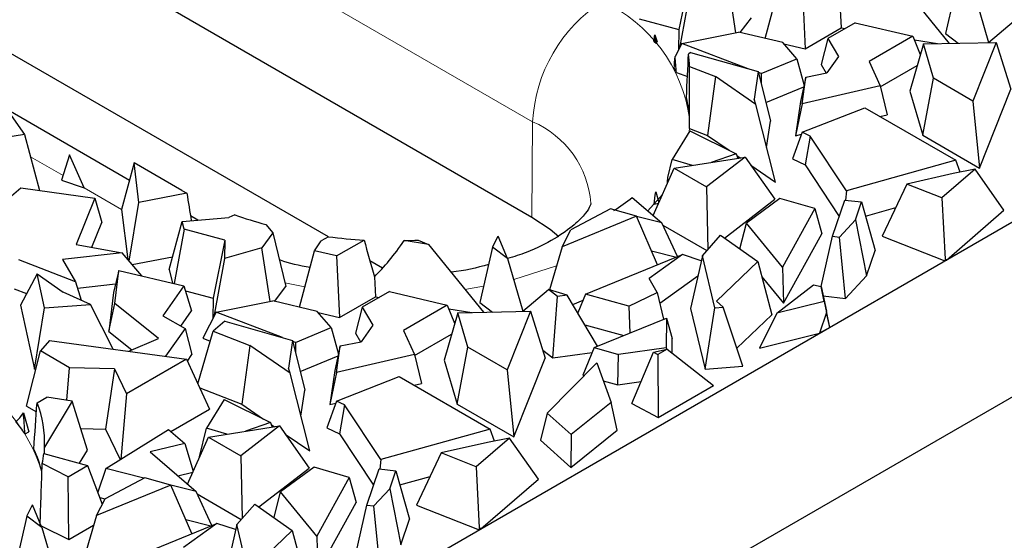
# Model space of a CAD drawing. Units: millimetres. Extents: x 0 to 420, y 0 to 297.
# Drawn here: x 142 to 154, y 52 to 58 of the extents above; entities that cross this region are included whole.
import ezdxf

# ---------------------------------------------------------------- set-up
doc = ezdxf.new("R2010")
doc.units = ezdxf.units.MM

msp = doc.modelspace()

# ---------------------------------------------------------------- linework, layer by layer
at = {"color": 8, "linetype": 'Continuous', "lineweight": 18}
for p, q in [((147.9371, 56.7984), (136.6234, 63.3297)), ((147.9284, 55.6417), (147.9371, 56.7984)), ((149.8417, 56.7181), (149.8389, 56.6785)), ((142.2321, 56.1446), (141.8372, 56.3726)), ((142.9431, 55.7341), (142.4882, 55.9967)), ((149.5136, 55.9142), (149.3353, 55.7183)), ((148.2271, 55.0469), (147.7067, 54.8815)), ((145.1702, 54.7917), (144.9272, 54.8403)), ((147.3411, 54.8005), (147.1136, 54.7628))]:
    msp.add_line(p, q, dxfattribs=at)
at = {"color": 7, "linetype": 'Continuous', "lineweight": 25}
for p, q in [((145.4555, 55.4009), (133.4914, 62.3076)), ((136.6147, 62.1729), (147.9284, 55.6417)), ((96.1399, 22.3162), (163.3002, 61.0871)), ((96.1399, 20.1932), (163.3162, 58.9733)), ((149.8554, 58.6251), (149.7131, 57.9203)), ((151.6432, 58.6838), (151.6844, 57.9392)), ((150.4046, 57.8807), (150.3049, 58.5334)), ((150.7623, 57.8112), (150.943, 58.4981)), ((152.3302, 58.5715), (152.9958, 57.7505)), ((153.108, 58.5404), (152.9526, 57.8706)), ((149.8501, 58.4048), (149.7193, 57.6939)), ((151.2124, 58.4351), (151.2461, 57.6862)), ((153.2896, 58.4025), (153.4752, 57.7618)), ((149.2302, 58.0507), (149.7131, 57.9203)), ((150.4598, 57.8819), (150.5944, 58.0624)), ((153.4752, 57.7618), (153.7848, 58.0264)), ((149.7131, 57.9203), (149.707, 57.6693)), ((151.2461, 57.6862), (151.6844, 57.9392)), ((151.8545, 58.0024), (151.5229, 57.811)), ((151.6844, 57.9392), (151.7317, 57.9315)), ((151.8545, 58.0024), (152.5572, 57.8382)), ((149.4229, 57.8559), (149.4494, 57.7681)), ((149.7475, 57.7498), (150.4369, 57.8872)), ((150.975, 57.7615), (150.4369, 57.8872)), ((151.5229, 57.811), (151.4418, 57.4951)), ((151.5229, 57.811), (151.6531, 57.5932)), ((152.5572, 57.8382), (152.0243, 57.5305)), ((152.5572, 57.8382), (152.6464, 57.6159)), ((152.5751, 57.7936), (152.8557, 57.7478)), ((152.9526, 57.8706), (153.1079, 57.7527)), ((149.4353, 57.748), (149.4494, 57.7681)), ((149.7475, 57.7498), (149.667, 57.5898)), ((150.5547, 57.4435), (149.7475, 57.7498)), ((151.1481, 57.5642), (150.975, 57.7615)), ((150.9882, 57.7464), (151.2461, 57.6862)), ((152.6835, 57.7444), (152.5174, 57.1694)), ((152.6835, 57.7444), (153.5684, 57.7616)), ((152.8066, 57.3268), (152.6835, 57.7444)), ((153.5684, 57.7616), (153.2858, 57.0501)), ((153.5684, 57.7616), (153.7469, 57.1934)), ((143.0376, 56.0853), (140.4955, 57.5528)), ((149.8534, 57.6411), (149.8297, 57.6207)), ((149.8534, 57.6411), (150.6775, 57.4089)), ((150.711, 57.3842), (151.1481, 57.5642)), ((151.1481, 57.5642), (151.2345, 57.2396)), ((151.6531, 57.5932), (151.5119, 57.3919)), ((149.8432, 57.4689), (150.1574, 57.3471)), ((151.4418, 57.4951), (151.5045, 57.3904)), ((152.0243, 57.5305), (152.1578, 57.2356)), ((152.1604, 57.2249), (152.6081, 57.4833)), ((149.6835, 57.3988), (149.8179, 57.3478)), ((150.1574, 57.3471), (150.0621, 56.6327)), ((150.6481, 57.0091), (150.1574, 57.3471)), ((150.6775, 57.4089), (150.6279, 57.0713)), ((150.6775, 57.4089), (150.8262, 56.8044)), ((150.711, 57.3842), (150.6807, 57.3957)), ((150.711, 57.3842), (150.7115, 57.2705)), ((151.2572, 57.3411), (151.1909, 57.0444)), ((151.2092, 57.0183), (151.2572, 57.3411)), ((151.2572, 57.3411), (151.5119, 57.3919)), ((152.6751, 56.6343), (152.8066, 57.3268)), ((153.2858, 57.0501), (152.8066, 57.3268)), ((150.7702, 57.032), (151.2305, 57.2215)), ((152.1578, 57.2356), (151.2092, 57.0183)), ((152.1578, 57.2356), (152.2418, 56.8844)), ((153.3663, 56.2353), (153.7469, 57.1934)), ((150.6481, 57.0091), (150.6279, 57.0713)), ((152.5174, 57.1694), (152.6751, 56.6343)), ((150.8863, 56.065), (150.6481, 57.0091)), ((151.1909, 57.0444), (151.1291, 56.6295)), ((151.2092, 57.0183), (151.1291, 56.6295)), ((151.2112, 56.6712), (151.9703, 56.9697)), ((151.9703, 56.9697), (153.0769, 56.3309)), ((153.2858, 57.0501), (153.3663, 56.2353)), ((141.5744, 56.9133), (141.764, 56.6447)), ((152.1532, 56.8641), (152.2418, 56.8844)), ((149.8417, 56.7181), (150.0621, 56.6327)), ((150.7797, 56.4877), (150.8262, 56.8044)), ((141.764, 56.6447), (141.1867, 56.549)), ((141.764, 56.6447), (141.9469, 55.9643)), ((149.8457, 56.6897), (149.6334, 56.3407)), ((149.8457, 56.6897), (150.41, 56.4099)), ((150.0621, 56.6327), (150.3228, 56.4532)), ((151.2112, 56.6712), (151.0942, 56.3478)), ((151.1291, 56.6295), (151.2022, 56.6463)), ((151.3073, 56.6249), (151.2112, 56.6712)), ((151.3073, 56.6249), (151.2481, 56.2738)), ((151.7481, 55.9606), (151.3073, 56.6249)), ((152.6751, 56.6343), (153.3663, 56.2353)), ((142.3093, 56.3962), (142.2151, 56.0891)), ((142.4882, 55.9967), (142.3093, 56.3962)), ((149.5788, 56.1231), (149.6334, 56.3407)), ((149.8795, 56.2688), (149.6334, 56.3407)), ((149.6554, 56.2335), (150.5187, 56.3693)), ((150.5187, 56.3693), (150.0487, 56.0065)), ((150.41, 56.4099), (150.1068, 56.3045)), ((150.41, 56.4099), (150.4297, 56.3553)), ((150.4181, 56.3875), (150.4583, 56.3598)), ((150.5187, 56.3693), (150.8771, 55.8569)), ((151.0942, 56.3478), (151.2481, 56.2738)), ((143.0953, 56.2995), (142.9431, 55.7341)), ((143.154, 55.8188), (143.0953, 56.2995)), ((143.677, 55.9637), (143.0953, 56.2995)), ((149.4013, 55.6614), (149.6554, 56.2335)), ((149.6554, 56.2335), (150.0487, 56.0065)), ((150.5876, 56.2707), (150.8863, 56.065)), ((151.2481, 56.2738), (151.6622, 55.6495)), ((153.0769, 56.3309), (151.7481, 55.9606)), ((153.3129, 56.2214), (152.9093, 55.8731)), ((153.3129, 56.2214), (153.0468, 56.1686)), ((153.1287, 56.1848), (153.0769, 56.3309)), ((153.6628, 55.7236), (153.3129, 56.2214)), ((153.0468, 56.1686), (152.4837, 56.0413)), ((141.1866, 55.5406), (141.7186, 55.9957)), ((141.7186, 55.9957), (142.6178, 55.8719)), ((142.2151, 56.0891), (142.4882, 55.9967)), ((150.0487, 56.0065), (150.0638, 55.2448)), ((152.4837, 56.0413), (152.184, 55.4078)), ((152.9093, 55.8731), (152.4837, 56.0413)), ((142.6178, 55.8719), (142.3935, 55.3082)), ((142.6178, 55.8719), (142.7022, 55.5755)), ((143.7355, 55.9307), (143.154, 55.8188)), ((149.1471, 55.8806), (149.5059, 55.5712)), ((149.4317, 55.946), (149.471, 55.8184)), ((150.9415, 55.8672), (150.5328, 55.568)), ((151.3637, 55.7439), (150.9415, 55.8672)), ((151.7481, 55.9606), (151.7366, 55.8461)), ((152.9093, 55.8731), (152.9461, 55.1305)), ((143.0346, 55.1062), (143.154, 55.8188)), ((148.8808, 55.7396), (148.4002, 55.4857)), ((149.199, 55.6518), (148.8808, 55.7396)), ((149.4112, 55.7957), (149.4669, 55.8092)), ((150.2679, 55.3865), (150.8771, 55.8569)), ((151.3637, 55.7439), (150.971, 55.0316)), ((151.3637, 55.7439), (151.4491, 55.438)), ((151.5814, 55.407), (151.728, 55.847)), ((151.728, 55.847), (151.9308, 55.8245)), ((151.8581, 55.6061), (151.9308, 55.8245)), ((151.9308, 55.8245), (152.096, 55.2359)), ((151.9789, 55.6531), (152.3488, 55.7562)), ((142.9431, 55.7341), (143.0174, 55.1264)), ((143.68, 55.589), (144.2459, 55.6337)), ((143.8712, 55.6041), (143.7801, 55.6567)), ((144.3176, 55.6696), (144.2459, 55.6337)), ((149.199, 55.6518), (148.2956, 55.2808)), ((149.4547, 55.0616), (149.199, 55.6518)), ((149.5059, 55.5712), (149.2002, 55.6491)), ((152.9624, 55.1192), (153.6628, 55.7236)), ((142.5822, 55.2738), (142.7022, 55.5755)), ((143.5211, 55.0054), (143.68, 55.589)), ((143.7027, 55.4933), (143.68, 55.589)), ((144.6949, 55.5509), (144.7824, 55.4478)), ((149.6952, 55.1601), (149.5059, 55.5712)), ((149.5182, 55.5443), (150.0548, 55.2346)), ((150.4526, 55.2555), (150.5328, 55.568)), ((150.971, 55.0316), (150.5328, 55.568)), ((151.8581, 55.6061), (151.6635, 55.3979)), ((151.8581, 55.6061), (151.9926, 54.9253)), ((143.7027, 55.4933), (143.5824, 54.8343)), ((144.1986, 55.3594), (143.7027, 55.4933)), ((144.7824, 55.4478), (144.6481, 55.2677)), ((144.7824, 55.4478), (144.9376, 54.7967)), ((145.4564, 55.4014), (145.3695, 55.3512)), ((147.4512, 55.2747), (147.52, 55.4096)), ((147.6328, 55.1368), (147.52, 55.4096)), ((148.2956, 55.2808), (148.4002, 55.4857)), ((149.9989, 55.1713), (150.2195, 55.4209)), ((150.2195, 55.4209), (150.6719, 55.0999)), ((150.9838, 54.5939), (151.4491, 55.438)), ((151.441, 54.7967), (151.5814, 55.407)), ((151.5814, 55.407), (151.6635, 55.3979)), ((151.7385, 54.6534), (151.6635, 55.3979)), ((152.184, 55.4078), (152.9429, 55.1079)), ((142.3935, 55.3082), (142.9485, 55.207)), ((144.1986, 55.3594), (144.0562, 54.6547)), ((144.1986, 55.3594), (144.1932, 55.1392)), ((144.6481, 55.2677), (144.1932, 55.1392)), ((144.7477, 54.6151), (144.6481, 55.2677)), ((145.2862, 55.2325), (145.3695, 55.3512)), ((145.5555, 55.1695), (145.8894, 55.3622)), ((146.6734, 55.3059), (146.3756, 55.3546)), ((146.5467, 55.3609), (146.6734, 55.3059)), ((146.6734, 55.3059), (147.3389, 54.4849)), ((147.4512, 55.2747), (147.2957, 54.605)), ((147.6328, 55.1368), (147.4512, 55.2747)), ((148.2956, 55.2808), (148.1422, 54.7565)), ((142.9485, 55.207), (142.227, 55.1273)), ((143.1882, 54.9264), (142.9485, 55.207)), ((143.0708, 55.0638), (143.5628, 55.1584)), ((145.1055, 54.5455), (145.2862, 55.2325)), ((145.5555, 55.1695), (145.2862, 55.2325)), ((145.5555, 55.1695), (145.5892, 54.4206)), ((148.5793, 54.703), (149.7584, 55.186)), ((149.7584, 55.186), (149.3524, 54.8935)), ((149.3809, 55.2319), (149.6827, 55.155)), ((149.9848, 55.1094), (149.7584, 55.186)), ((149.9989, 55.1713), (149.853, 54.5322)), ((150.1518, 54.5383), (149.9989, 55.1713)), ((151.9926, 54.9253), (152.096, 55.2359)), ((142.3846, 54.8543), (141.6972, 55.122)), ((142.227, 55.1273), (142.3846, 54.8543)), ((144.1932, 55.1392), (144.0625, 54.4282)), ((146.1146, 55.0203), (145.9594, 55.1099)), ((147.6328, 55.1368), (147.8183, 54.4961)), ((150.6719, 55.0999), (150.1697, 54.6208)), ((150.6719, 55.0999), (150.844, 54.4535)), ((150.971, 55.0316), (150.9838, 54.5939)), ((152.9461, 55.1305), (152.9429, 55.1079)), ((152.9429, 55.1079), (152.9624, 55.1192)), ((152.9624, 55.1192), (152.9461, 55.1305)), ((141.916, 54.9526), (141.7142, 54.5689)), ((142.0075, 54.5393), (141.916, 54.9526)), ((141.916, 54.9526), (142.2348, 54.7293)), ((142.9088, 54.9917), (142.8452, 54.7239)), ((142.8598, 54.5896), (142.9088, 54.9917)), ((142.9088, 54.9917), (143.7007, 54.8066)), ((143.5211, 55.0054), (143.5605, 54.8394)), ((146.014, 54.9169), (146.0275, 54.6736)), ((149.4809, 54.5943), (149.9433, 54.9275)), ((150.7209, 54.9156), (150.9838, 54.5939)), ((151.7385, 54.6534), (151.9926, 54.9253)), ((142.3846, 54.8543), (142.4537, 54.6313)), ((142.4079, 54.7792), (142.8705, 54.8303)), ((143.7007, 54.8066), (143.4453, 54.4424)), ((143.7007, 54.8066), (143.7925, 54.5025)), ((144.8029, 54.6162), (144.9376, 54.7967)), ((149.4497, 54.7237), (149.3524, 54.8935)), ((150.9043, 54.4724), (151.3503, 54.8177)), ((151.3503, 54.8177), (151.441, 54.7969)), ((151.4767, 54.6142), (151.441, 54.7969)), ((151.441, 54.7969), (151.5063, 54.4991)), ((141.6378, 54.7694), (141.7887, 54.7106)), ((142.5672, 54.5806), (142.2348, 54.7293)), ((142.8452, 54.7239), (142.7877, 54.2511)), ((143.7191, 54.7457), (144.0562, 54.6547)), ((145.5892, 54.4206), (146.0275, 54.6736)), ((146.1976, 54.7367), (145.866, 54.5453)), ((146.0275, 54.6736), (146.0748, 54.6658)), ((146.1976, 54.7367), (146.9004, 54.5725)), ((147.8183, 54.4961), (148.128, 54.7607)), ((148.2389, 54.6765), (148.128, 54.7607)), ((148.3572, 54.6928), (148.128, 54.7607)), ((148.1822, 53.9318), (148.2389, 54.6765)), ((148.3572, 54.6928), (148.2389, 54.6765)), ((148.7254, 54.0715), (148.3572, 54.6928)), ((148.5793, 54.703), (148.4852, 54.4768)), ((149.1065, 54.5575), (148.5793, 54.703)), ((149.1065, 54.5575), (149.4497, 54.7237)), ((149.4497, 54.7237), (149.5277, 54.4002)), ((151.4658, 54.6837), (151.7385, 54.6534)), ((141.7142, 54.5689), (141.8855, 53.7949)), ((142.0075, 54.5393), (142.5672, 54.5806)), ((142.8394, 54.0369), (142.5672, 54.5806)), ((142.7877, 54.2511), (142.8598, 54.5896)), ((143.3934, 54.1666), (142.8598, 54.5896)), ((144.0562, 54.6547), (144.0501, 54.4037)), ((144.0907, 54.4842), (144.7801, 54.6216)), ((145.3182, 54.4958), (144.7801, 54.6216)), ((145.866, 54.5453), (145.785, 54.2295)), ((145.866, 54.5453), (145.9962, 54.3276)), ((146.9004, 54.5725), (146.3675, 54.2649)), ((146.9004, 54.5725), (146.9895, 54.3502)), ((147.2957, 54.605), (147.451, 54.487)), ((148.4239, 54.5803), (148.5497, 54.632)), ((149.1065, 54.5575), (149.1157, 54.2314)), ((150.1518, 54.5383), (150.2526, 54.5464)), ((150.2526, 54.5464), (150.1697, 54.6208)), ((150.4905, 53.8301), (150.2526, 54.5464)), ((151.4767, 54.6142), (150.9043, 54.4724)), ((151.4767, 54.6142), (151.5053, 54.4816)), ((141.8855, 53.7949), (142.0075, 54.5393)), ((143.4453, 54.4424), (143.7148, 54.2868)), ((143.6625, 54.317), (143.7925, 54.5025)), ((144.0907, 54.4842), (143.932, 54.1691)), ((144.8979, 54.1779), (144.0907, 54.4842)), ((145.4913, 54.2986), (145.3182, 54.4958)), ((145.3314, 54.4808), (145.5892, 54.4206)), ((147.0267, 54.4788), (146.8606, 53.9038)), ((146.9182, 54.528), (147.1988, 54.4821)), ((147.0267, 54.4788), (147.9116, 54.496)), ((147.1497, 54.0611), (147.0267, 54.4788)), ((147.9116, 54.496), (147.6289, 53.7845)), ((147.9116, 54.496), (148.09, 53.9277)), ((149.853, 54.5322), (150.0315, 53.7932)), ((150.0315, 53.7932), (150.1518, 54.5383)), ((150.4183, 54.0475), (150.844, 54.4535)), ((150.9043, 54.4724), (150.6908, 54.0486)), ((151.5053, 54.4816), (151.4215, 54.2296)), ((151.5451, 54.301), (151.5053, 54.4816)), ((151.5451, 54.301), (151.5063, 54.4991)), ((144.1966, 54.3755), (144.0553, 54.254)), ((144.1966, 54.3755), (145.0206, 54.1433)), ((145.9962, 54.3276), (145.8551, 54.1263)), ((148.5699, 54.3339), (149.0454, 54.2026)), ((148.685, 54.055), (149.5613, 54.4139)), ((149.5613, 54.4139), (149.5608, 54.0532)), ((149.5613, 54.4139), (149.6319, 54.1662)), ((142.7877, 54.2511), (143.0692, 54.0278)), ((143.7148, 54.2868), (143.4782, 53.9494)), ((143.7148, 54.2868), (143.7977, 53.9699)), ((143.87, 53.6145), (144.0553, 54.254)), ((144.0553, 54.254), (144.5005, 54.0815)), ((145.0542, 54.1186), (145.4913, 54.2986)), ((145.4913, 54.2986), (145.5777, 53.9739)), ((145.785, 54.2295), (145.8476, 54.1248)), ((146.3675, 54.2649), (146.5009, 53.97)), ((146.5035, 53.9592), (146.9513, 54.2177)), ((150.6908, 54.0486), (151.4215, 54.2296)), ((151.5451, 54.301), (151.4215, 54.2296)), ((142.067, 54.1427), (141.9582, 54.0145)), ((142.067, 54.1427), (143.7326, 53.9146)), ((143.0296, 54.0109), (143.3934, 54.1666)), ((143.932, 54.1691), (144.0209, 54.1353)), ((144.5005, 54.0815), (144.4053, 53.3671)), ((144.9913, 53.7434), (144.5005, 54.0815)), ((145.0206, 54.1433), (144.971, 53.8057)), ((145.0206, 54.1433), (145.1693, 53.5388)), ((145.0542, 54.1186), (145.0239, 54.1301)), ((145.0542, 54.1186), (145.0547, 54.0049)), ((145.6004, 54.0755), (145.534, 53.7788)), ((145.5523, 53.7527), (145.6004, 54.0755)), ((145.6004, 54.0755), (145.8551, 54.1263)), ((149.6317, 53.9881), (149.6319, 54.1662)), ((141.7872, 53.3448), (141.9582, 54.0145)), ((142.3125, 53.8099), (141.9582, 54.0145)), ((143.743, 53.8919), (143.7977, 53.9699)), ((145.1134, 53.7663), (145.5736, 53.9559)), ((146.5009, 53.97), (145.5523, 53.7527)), ((146.5009, 53.97), (146.585, 53.6188)), ((147.0182, 53.3687), (147.1497, 54.0611)), ((147.6289, 53.7845), (147.1497, 54.0611)), ((148.0595, 54.0249), (148.1822, 53.9318)), ((148.1822, 53.9318), (148.6612, 53.9977)), ((148.685, 54.055), (148.5464, 53.7215)), ((148.685, 54.055), (148.9809, 53.9733)), ((148.973, 53.6038), (148.9809, 53.9733)), ((149.5608, 54.0532), (148.9809, 53.9733)), ((149.1433, 53.3769), (149.4052, 54.0006)), ((149.4052, 54.0006), (149.5694, 54.0367)), ((149.4052, 54.0006), (149.4579, 53.9723)), ((149.5694, 54.0367), (149.4579, 53.9723)), ((149.4579, 53.9723), (149.4614, 53.2059)), ((149.5608, 54.0532), (149.5643, 54.0356)), ((149.5694, 54.0367), (150.1352, 53.5949)), ((143.7326, 53.9146), (143.0029, 53.4934)), ((143.7326, 53.9146), (144.011, 53.3069)), ((146.8606, 53.9038), (147.0182, 53.3687)), ((147.7094, 52.9696), (148.09, 53.9277)), ((148.1145, 53.2602), (148.7166, 53.8687)), ((148.7166, 53.8687), (148.889, 53.3878)), ((150.0315, 53.7932), (150.4905, 53.8301)), ((141.8855, 53.7949), (141.9024, 53.7962)), ((142.2799, 53.4163), (142.3125, 53.8099)), ((142.8563, 53.7971), (142.3125, 53.8099)), ((142.8563, 53.7971), (142.7479, 53.0649)), ((142.8563, 53.7971), (143.0029, 53.4934)), ((144.9913, 53.7434), (144.971, 53.8057)), ((145.2294, 52.7993), (144.9913, 53.7434)), ((145.534, 53.7788), (145.4723, 53.3639)), ((145.5523, 53.7527), (145.4723, 53.3639)), ((147.6289, 53.7845), (147.7094, 52.9696)), ((148.5464, 53.7215), (148.5657, 53.7162)), ((145.5543, 53.4055), (146.3135, 53.7041)), ((146.3135, 53.7041), (147.42, 53.0653)), ((146.4963, 53.5985), (146.585, 53.6188)), ((148.7938, 53.6532), (148.973, 53.6038)), ((148.973, 53.6038), (149.2549, 53.6426)), ((149.4614, 53.2059), (150.1352, 53.5949)), ((143.0029, 53.4934), (142.9331, 52.6979)), ((143.8924, 53.5658), (144.4053, 53.3671)), ((145.1228, 53.2221), (145.1693, 53.5388)), ((141.9165, 53.3838), (142.0371, 53.4535)), ((142.3443, 53.4065), (142.0069, 52.8466)), ((142.3443, 53.4065), (142.0371, 53.4535)), ((142.5275, 52.8095), (142.3443, 53.4065)), ((144.1888, 53.4241), (143.9766, 53.075)), ((144.1888, 53.4241), (144.7532, 53.1443)), ((144.4053, 53.3671), (144.6659, 53.1876)), ((145.5543, 53.4055), (145.4373, 53.0822)), ((145.4723, 53.3639), (145.5453, 53.3806)), ((145.6505, 53.3593), (145.5543, 53.4055)), ((145.6505, 53.3593), (145.5912, 53.0082)), ((146.0912, 52.6949), (145.6505, 53.3593)), ((147.0182, 53.3687), (147.7094, 52.9696)), ((148.889, 53.3878), (148.4055, 52.9996)), ((148.9643, 53.0519), (148.889, 53.3878)), ((149.1433, 53.3769), (149.4614, 53.2059)), ((141.7509, 53.2642), (141.8156, 53.0329)), ((141.7872, 53.3448), (141.909, 53.2745)), ((143.5414, 53.0358), (144.011, 53.3069)), ((148.1145, 53.2602), (148.0321, 52.9323)), ((148.4055, 52.9996), (148.1145, 53.2602)), ((144.7532, 53.1443), (144.4499, 53.0389)), ((144.7532, 53.1443), (144.7729, 53.0897)), ((144.7613, 53.1219), (144.8014, 53.0942)), ((141.7705, 53.0069), (141.8156, 53.0329)), ((142.447, 53.072), (142.7479, 53.0649)), ((142.7479, 53.0649), (142.927, 52.6941)), ((142.7529, 52.5848), (143.512, 53.0612)), ((143.512, 53.0612), (143.7103, 52.8902)), ((143.8895, 52.7282), (143.9766, 53.075)), ((144.2226, 53.0031), (143.9766, 53.075)), ((143.9986, 52.9679), (144.8618, 53.1037)), ((144.8618, 53.1037), (144.3919, 52.7408)), ((144.8618, 53.1037), (145.2203, 52.5913)), ((144.9308, 53.0051), (145.2294, 52.7993)), ((145.4373, 53.0822), (145.5912, 53.0082)), ((145.5912, 53.0082), (146.0053, 52.3839)), ((147.42, 53.0653), (146.0912, 52.6949)), ((147.4719, 52.9192), (147.42, 53.0653)), ((148.4024, 52.6007), (148.9643, 53.0519)), ((148.4055, 52.9996), (148.4024, 52.6007)), ((143.7103, 52.8902), (143.2895, 52.7881)), ((143.7103, 52.8902), (143.8142, 52.5528)), ((143.7444, 52.3958), (143.9986, 52.9679)), ((143.9986, 52.9679), (144.3919, 52.7408)), ((147.3899, 52.9029), (146.8268, 52.7757)), ((147.6561, 52.9557), (147.2525, 52.6074)), ((147.6561, 52.9557), (147.3899, 52.9029)), ((148.006, 52.458), (147.6561, 52.9557)), ((148.0321, 52.9323), (148.4024, 52.6007)), ((142.0001, 52.7707), (142.5296, 52.622)), ((142.4312, 52.6497), (142.5275, 52.8095)), ((143.2895, 52.7881), (143.849, 52.3056)), ((146.8268, 52.7757), (146.5272, 52.1422)), ((147.2525, 52.6074), (146.8268, 52.7757)), ((142.2965, 52.4874), (141.9785, 52.6458)), ((143.8895, 52.7282), (143.8918, 52.7275)), ((144.3919, 52.7408), (144.407, 51.9791)), ((146.0912, 52.6949), (146.0797, 52.5804)), ((142.2965, 52.4874), (142.5296, 52.622)), ((142.5296, 52.622), (142.7085, 52.1519)), ((142.7529, 52.5848), (142.653, 52.2978)), ((143.2122, 52.4678), (142.7529, 52.5848)), ((143.625, 52.4987), (143.8101, 52.5436)), ((144.6111, 52.1209), (145.2203, 52.5913)), ((145.2847, 52.6016), (144.8759, 52.3023)), ((145.7068, 52.4783), (145.2847, 52.6016)), ((145.9246, 52.1413), (146.0711, 52.5814)), ((146.0711, 52.5814), (146.274, 52.5589)), ((146.2013, 52.3405), (146.274, 52.5589)), ((146.274, 52.5589), (146.4391, 51.9702)), ((147.2525, 52.6074), (147.2892, 51.8649)), ((142.3036, 51.7231), (142.2965, 52.4874)), ((143.2239, 52.474), (142.7433, 52.2201)), ((143.5422, 52.3862), (143.2239, 52.474)), ((145.7068, 52.4783), (145.3142, 51.7659)), ((145.7068, 52.4783), (145.7922, 52.1723)), ((146.3221, 52.3874), (146.692, 52.4905)), ((147.3055, 51.8535), (148.006, 52.458)), ((143.5422, 52.3862), (142.6388, 52.0152)), ((143.7978, 51.796), (143.5422, 52.3862)), ((143.849, 52.3056), (143.5434, 52.3834)), ((144.0383, 51.8945), (143.849, 52.3056)), ((143.8614, 52.2787), (144.398, 51.9689)), ((144.7957, 51.9898), (144.8759, 52.3023)), ((145.3142, 51.7659), (144.8759, 52.3023)), ((146.2013, 52.3405), (146.0066, 52.1322)), ((146.2013, 52.3405), (146.3357, 51.6596)), ((142.6388, 52.0152), (142.7433, 52.2201)), ((142.6778, 52.2328), (142.7415, 52.2166)), ((144.342, 51.9056), (144.5626, 52.1553)), ((144.5626, 52.1553), (145.015, 51.8342)), ((145.327, 51.3282), (145.7922, 52.1723)), ((141.7943, 52.0091), (141.8632, 52.144)), ((141.9759, 51.8712), (141.8632, 52.144)), ((145.7842, 51.5311), (145.9246, 52.1413)), ((145.9246, 52.1413), (146.0066, 52.1322)), ((146.0816, 51.3878), (146.0066, 52.1322)), ((146.5272, 52.1422), (147.286, 51.8423)), ((141.7943, 52.0091), (141.6389, 51.3394)), ((141.9759, 51.8712), (141.7943, 52.0091)), ((142.6388, 52.0152), (142.4853, 51.4909)), ((142.9224, 51.4374), (144.1015, 51.9204)), ((144.1015, 51.9204), (143.6956, 51.6279)), ((143.7241, 51.9663), (144.0259, 51.8894)), ((144.3279, 51.8438), (144.1015, 51.9204)), ((146.3357, 51.6596), (146.4391, 51.9702)), ((141.968, 51.8903), (142.3036, 51.7231)), ((141.9759, 51.8712), (142.1615, 51.2305)), ((142.3036, 51.7231), (142.6041, 51.8966)), ((144.342, 51.9056), (144.1962, 51.2665)), ((144.4949, 51.2727), (144.342, 51.9056)), ((145.015, 51.8342), (144.5128, 51.3552)), ((145.015, 51.8342), (145.1871, 51.1879)), ((147.2892, 51.8649), (147.286, 51.8423)), ((147.286, 51.8423), (147.3055, 51.8535)), ((147.3055, 51.8535), (147.2892, 51.8649)), ((145.3142, 51.7659), (145.327, 51.3282))]:
    msp.add_line(p, q, dxfattribs=at)
at = {"color": 7, "linetype": 'Continuous', "lineweight": 25, "flags": 128}
msp.add_lwpolyline([(147.9284, 55.6417), (148.1486, 55.4954), (148.2567, 55.4053)], dxfattribs=at)
at = {"color": 8, "linetype": 'Continuous', "lineweight": 18}
for centre, radius, start, end in [((149.7812, 56.7044), 1.8466, 122.62937, 177.08194), ((148.0219, 56.5883), 1.8374, 7.7657, 65.44245), ((147.4781, 55.7235), 1.1688, 4.29129, 66.87837), ((140.119, 51.9851), 1.939, 16.77065, 64.59614)]:
    msp.add_arc(centre, radius, start, end, dxfattribs=at)
at = {"color": 7, "linetype": 'Continuous', "lineweight": 25}
for centre, radius, start, end in [((147.8906, 56.3546), 2.0803, 42.05048, 43.16677), ((148.6294, 57.4377), 1.2142, 1.47013, 8.66845), ((148.309, 56.6653), 1.558, 28.0864, 30.1623), ((148.6112, 56.7827), 1.2325, 2.50639, 14.52085), ((145.4086, 58.9634), 3.4636, 240.00581, 241.11538), ((147.3596, 58.1511), 2.8896, 302.72123, 308.21183), ((145.9685, 60.2598), 4.8781, 250.21842, 254.86527), ((146.2226, 61.4566), 6.1035, 262.78805, 266.87026), ((146.2319, 61.5842), 6.2313, 271.32129, 272.89563), ((140.7596, 52.9129), 1.2491, 356.95611, 22.14823), ((140.2674, 52.0088), 1.8044, 33.58492, 39.49718), ((140.6624, 52.2308), 1.3501, 13.43833, 25.98811), ((140.7688, 52.9193), 1.2403, 347.26038, 353.1171)]:
    msp.add_arc(centre, radius, start, end, dxfattribs=at)
for centre, major_axis, ratio, start_param, end_param in [((146.2313, 69.6869), (-1.6074, 14.8113), 0.218408, 3.7549897, 3.7638001), ((146.2313, 67.6395), (-3.2084, 17.614), 0.0942294, 4.0990439, 4.1064299), ((146.2313, 56.6391), (1.4062, 14.7688), 0.2252943, 4.7886253, 4.7982361), ((146.2313, 43.8893), (1.8457, 18.5032), 0.167814, 5.547464, 5.5626924), ((146.2313, 44.4171), (3.2382, 15.6583), 0.1022319, 5.676433, 5.7364439), ((146.2313, 47.9139), (1.8729, 18.4932), 0.1670223, 5.2254117, 5.2721738), ((146.2313, 55.5155), (1.5131, 18.6103), 0.1762508, 4.7553769, 4.7593691), ((146.2313, 65.2569), (-1.0566, 18.7167), 0.1845551, 2.08196, 2.1026053), ((146.2313, 69.8038), (-1.2959, 18.6664), 0.180636, 3.8512062, 3.863301), ((146.2313, 68.0939), (-2.3927, 18.2585), 0.1482159, 2.3228175, 2.3574254), ((146.2313, 73.3385), (0.9099, 18.7421), 0.1865206, 3.3360505, 3.4361857), ((138.3966, 44.0471), (2.8491, 15.3188), 0.1449625, 5.3490632, 5.3944894), ((138.3966, 68.6997), (-3.172, 15.587), 0.1108832, 3.1972427, 3.260351), ((138.3966, 59.0854), (-2.3927, 18.2585), 0.1482159, 4.353646, 4.3685482), ((138.3966, 68.8867), (-3.2815, 17.5217), 0.0861847, 3.5288418, 3.5399496), ((138.3966, 43.717), (2.2041, 18.3541), 0.1559268, 5.1929924, 5.2390639)]:
    msp.add_ellipse(centre, major_axis=major_axis, ratio=ratio, start_param=start_param, end_param=end_param, dxfattribs=at)
for points, knots in [([(148.6432, 55.8066), (148.6433, 55.8059), (148.6439, 55.8029), (148.6434, 55.7903), (148.5924, 55.6948), (148.4543, 55.547), (148.2108, 55.3762), (147.9291, 55.2291), (147.7101, 55.1607), (147.6327, 55.1365)], [0, 0, 0, 0, 0.0533449, 0.2425044, 0.4098709, 0.5693157, 0.7378614, 0.9072581, 1, 1, 1, 1]), ([(145.2323, 55.0276), (145.1044, 55.0521), (144.9714, 55.0775), (144.8645, 55.1188), (144.8604, 55.1204)], [0, 0, 0, 0, 0.9617718, 1, 1, 1, 1]), ([(147.4024, 55.0645), (147.2564, 55.0255), (147.109, 54.9862), (146.9462, 54.9714), (146.9446, 54.9713)], [0, 0, 0, 0, 0.9904262, 1, 1, 1, 1])]:
    msp.add_open_spline(points, degree=3, knots=knots, dxfattribs=at)

doc.saveas('drawing.dxf')
